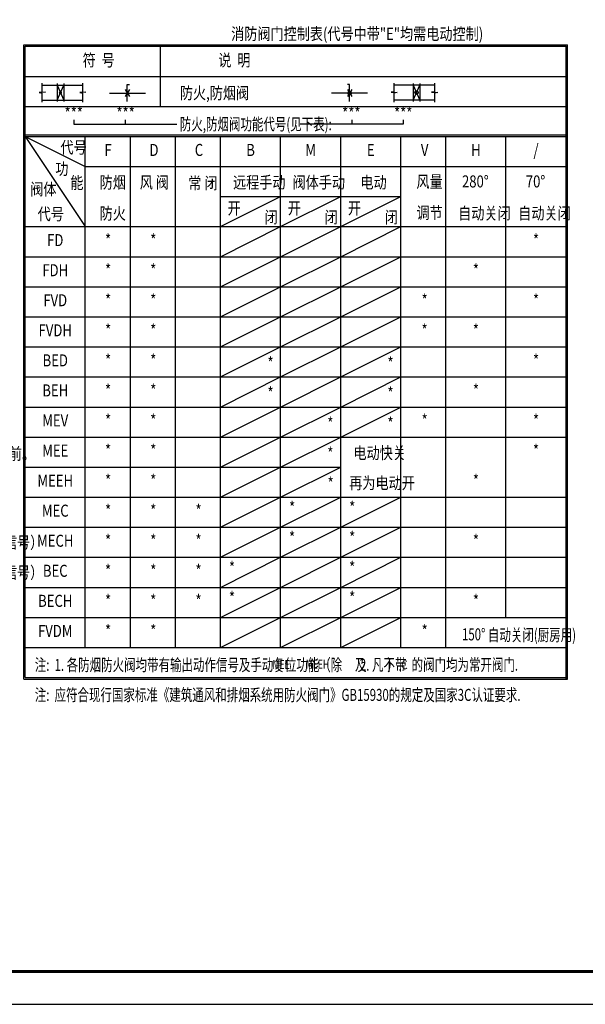
# Model space of a CAD drawing. Extents: x 244358 to 1580746, y -2279948 to -1888696.
# Drawn here: x 451568 to 468822, y -1975771 to -1945745 of the extents above; entities that cross this region are included whole.
import ezdxf
from ezdxf.enums import TextEntityAlignment as Align

# ---------------------------------------------------------------- set-up
doc = ezdxf.new("R2010")
doc.units = 0
doc.header["$LTSCALE"] = 1000
doc.header["$MEASUREMENT"] = 0
doc.layers.add('HVAC-DIN', color=3, linetype='Continuous')
doc.layers.add('图框', color=7, linetype='Continuous')
doc.styles.add('JX-ROMANC', font='romanc.shx', dxfattribs={"width": 0.6, "bigfont": 'hztxt.shx'})

# ---------------------------------------------------------------- blocks, each defined once
blk = doc.blocks.new('A1')
at = {"layer": '图框'}
for p, q in [((2024073, -2221340), (2104673, -2221340)), ((2021573, -2222340), (2105673, -2222340))]:
    blk.add_line(p, q, dxfattribs=at)
at = {"layer": '图框', "const_width": 100}
blk.add_lwpolyline([(2024073, -2163940), (2104673, -2163940), (2104673, -2221340), (2024073, -2221340)], close=True, dxfattribs=at)

msp = doc.modelspace()

# ---------------------------------------------------------------- linework, layer by layer
at = {"layer": 'HVAC-DIN', "color": 0}
for p, q in [((451690.1, -1946510.3), (468281.7, -1946510.3)), ((451690.1, -1965850.9), (451690.1, -1946510.3)), ((451735.9, -1946556.1), (468235.9, -1946556.1)), ((451735.9, -1965805.1), (451735.9, -1946556.1)), ((455860.9, -1948389.4), (455860.9, -1946556.1)), ((468235.9, -1965850.9), (468235.9, -1946556.1)), ((468281.7, -1965850.9), (468281.7, -1946510.3)), ((451735.9, -1947472.8), (468235.9, -1947472.8)), ((451735.9, -1948389.4), (468235.9, -1948389.4)), ((451735.9, -1949260.3), (468235.9, -1949260.3)), ((451735.9, -1949306.1), (468235.9, -1949306.1)), ((451735.9, -1949306.1), (453569.2, -1952056.1)), ((451735.9, -1949306.1), (453569.2, -1950222.8)), ((453569.2, -1964889.4), (453569.2, -1949306.1)), ((454944.2, -1964889.4), (454944.2, -1949306.1)), ((456319.2, -1964889.4), (456319.2, -1949306.1)), ((457694.2, -1964889.4), (457694.2, -1949306.1)), ((459527.6, -1964889.4), (459527.6, -1949306.1)), ((461360.9, -1964889.4), (461360.9, -1949306.1)), ((463194.2, -1964889.4), (463194.2, -1949306.1)), ((464569.2, -1964889.4), (464569.2, -1949306.1)), ((466402.6, -1963972.8), (466402.6, -1949306.1)), ((453569.2, -1950222.8), (468235.9, -1950222.8)), ((457694.2, -1951139.4), (459527.6, -1951139.4)), ((457694.2, -1952056.1), (459527.6, -1951139.4)), ((459527.6, -1951139.4), (461360.9, -1951139.4)), ((459527.6, -1952056.1), (461360.9, -1951139.4)), ((461360.9, -1951139.4), (463194.2, -1951139.4)), ((461360.9, -1952056.1), (463194.2, -1951139.4)), ((451735.9, -1952056.1), (468235.9, -1952056.1)), ((457694.2, -1952972.8), (459527.6, -1952056.1)), ((459527.6, -1952972.8), (461360.9, -1952056.1)), ((461360.9, -1952972.8), (463194.2, -1952056.1)), ((451735.9, -1952972.8), (468235.9, -1952972.8)), ((457694.2, -1953889.4), (459527.6, -1952972.8)), ((459527.6, -1953889.4), (461360.9, -1952972.8)), ((461360.9, -1953889.4), (463194.2, -1952972.8)), ((451735.9, -1953889.4), (468235.9, -1953889.4)), ((457694.2, -1954806.1), (459527.6, -1953889.4)), ((459527.6, -1954806.1), (461360.9, -1953889.4)), ((461360.9, -1954806.1), (463194.2, -1953889.4)), ((451735.9, -1954806.1), (468235.9, -1954806.1)), ((457694.2, -1955722.8), (459527.6, -1954806.1)), ((459527.6, -1955722.8), (461360.9, -1954806.1)), ((461360.9, -1955722.8), (463194.2, -1954806.1)), ((451735.9, -1955722.8), (468235.9, -1955722.8)), ((457694.2, -1956639.4), (459527.6, -1955722.8)), ((459527.6, -1956639.4), (461360.9, -1955722.8)), ((461360.9, -1956639.4), (463194.2, -1955722.8)), ((451735.9, -1956639.4), (468235.9, -1956639.4)), ((457694.2, -1957556.1), (459527.6, -1956639.4)), ((459527.6, -1957556.1), (461360.9, -1956639.4)), ((461360.9, -1957556.1), (463194.2, -1956639.4)), ((451735.9, -1957556.1), (468235.9, -1957556.1)), ((457694.2, -1958472.8), (459527.6, -1957556.1)), ((459527.6, -1958472.8), (461360.9, -1957556.1)), ((461360.9, -1958472.8), (463194.2, -1957556.1)), ((451735.9, -1958472.8), (468235.9, -1958472.8)), ((457694.2, -1959389.4), (459527.6, -1958472.8)), ((459527.6, -1959389.4), (461360.9, -1958472.8)), ((451735.9, -1959389.4), (461360.9, -1959389.4)), ((457694.2, -1960306.1), (459527.6, -1959389.4)), ((459527.6, -1960306.1), (461360.9, -1959389.4)), ((451735.9, -1960306.1), (468235.9, -1960306.1)), ((457694.2, -1961222.8), (459527.6, -1960306.1)), ((459527.6, -1961222.8), (461360.9, -1960306.1)), ((461360.9, -1961222.8), (463194.2, -1960306.1)), ((451735.9, -1961222.8), (468235.9, -1961222.8)), ((459527.6, -1962139.4), (461360.9, -1961222.8)), ((461360.9, -1962139.4), (463194.2, -1961222.8)), ((451735.9, -1962139.4), (468235.9, -1962139.4)), ((457694.2, -1963056.1), (459527.6, -1962139.4)), ((459527.6, -1963056.1), (461360.9, -1962139.4)), ((461360.9, -1963056.1), (463194.2, -1962139.4)), ((451735.9, -1963056.1), (468235.9, -1963056.1)), ((457694.2, -1963972.8), (459527.6, -1963056.1)), ((459527.6, -1963972.8), (461360.9, -1963056.1)), ((461360.9, -1963972.8), (463194.2, -1963056.1)), ((451735.9, -1963972.8), (468235.9, -1963972.8)), ((457694.2, -1964889.4), (459527.6, -1963972.8)), ((459527.6, -1964889.4), (461360.9, -1963972.8)), ((461360.9, -1964889.4), (463194.2, -1963972.8)), ((451735.9, -1964889.4), (468235.9, -1964889.4)), ((451690.1, -1965850.9), (468281.7, -1965850.9)), ((451735.9, -1965805.1), (468235.9, -1965805.1)), ((451735.9, -1965805.1), (468235.9, -1965805.1))]:
    msp.add_line(p, q, dxfattribs=at)
at = {"layer": 'HVAC-DIN'}
for p, q in [((452252.7, -1947943), (452252.7, -1947683.3)), ((452252.7, -1947738.1), (453490.2, -1947738.1)), ((452707.9, -1947692.3), (452707.9, -1948242.3)), ((452707.9, -1948196.4), (452914.1, -1947738.1)), ((452707.9, -1947738.1), (452914.1, -1948196.4)), ((452914.1, -1947692.3), (452914.1, -1948242.3)), ((453490.2, -1947943), (453490.2, -1947683.3)), ((454851, -1947724.8), (454914, -1947724.8)), ((454851, -1948235), (454851, -1947724.8)), ((461633.6, -1947724.8), (461570.6, -1947724.8)), ((461633.6, -1948235), (461633.6, -1947724.8)), ((462994.4, -1947943), (462994.4, -1947683.3)), ((464231.9, -1947738.1), (462994.4, -1947738.1)), ((463570.5, -1947692.3), (463570.5, -1948242.3)), ((463570.5, -1948196.4), (463776.7, -1947738.1)), ((463570.5, -1947738.1), (463776.7, -1948196.4)), ((463776.7, -1947692.3), (463776.7, -1948242.3)), ((464231.9, -1947943), (464231.9, -1947683.3)), ((452352.2, -1947957.7), (452162.4, -1947967.2)), ((452162.4, -1947967.2), (452252.7, -1947980.4)), ((452252.7, -1947943), (452352.2, -1947957.7)), ((452252.7, -1948259.8), (452252.7, -1947980.4)), ((453589.7, -1947957.7), (453399.9, -1947967.2)), ((453399.9, -1947967.2), (453490.2, -1947980.4)), ((453490.2, -1947943), (453589.7, -1947957.7)), ((453490.2, -1948259.8), (453490.2, -1947980.4)), ((454302.6, -1947983.6), (455402.6, -1947983.6)), ((462182, -1947983.6), (461082, -1947983.6)), ((462994.4, -1947943), (462894.9, -1947957.7)), ((462894.9, -1947957.7), (463084.7, -1947967.2)), ((463084.7, -1947967.2), (462994.4, -1947980.4)), ((462994.4, -1948259.8), (462994.4, -1947980.4)), ((464231.9, -1947943), (464132.4, -1947957.7)), ((464132.4, -1947957.7), (464322.2, -1947967.2)), ((464322.2, -1947967.2), (464231.9, -1947980.4)), ((464231.9, -1948259.8), (464231.9, -1947980.4)), ((452252.7, -1948196.4), (453490.2, -1948196.4)), ((464231.9, -1948196.4), (462994.4, -1948196.4)), ((453219.8, -1948801.8), (453219.8, -1948929.9)), ((453219.8, -1948929.9), (456363.3, -1948929.9)), ((454780.9, -1948801.8), (454780.9, -1948929.9)), ((463264.8, -1948929.9), (460121.3, -1948929.9)), ((461703.7, -1948801.8), (461703.7, -1948929.9)), ((463264.8, -1948801.8), (463264.8, -1948929.9)), ((463194.2, -1952972.8), (468235.9, -1952972.8)), ((457694.2, -1962139.4), (459527.6, -1961222.8))]:
    msp.add_line(p, q, dxfattribs=at)
at = {"layer": 'HVAC-DIN', "linetype": 'Continuous'}
for p, q in [((454918.8, -1947878.4), (454786.3, -1948088.7)), ((454786.3, -1947878.4), (454918.8, -1948088.7)), ((461565.8, -1947878.4), (461698.3, -1948088.7)), ((461698.3, -1947878.4), (461565.8, -1948088.7))]:
    msp.add_line(p, q, dxfattribs=at)
at = {"layer": 'HVAC-DIN', "const_width": 50, "flags": 128}
msp.add_lwpolyline([(452786.8, -1947965.5, 1), (452836.8, -1947965.5, 1)], format="xyb", close=True, dxfattribs=at)
at = {"layer": 'HVAC-DIN', "linetype": 'Continuous', "const_width": 50, "flags": 128}
msp.add_lwpolyline([(461608.6, -1947986, 1), (461658.6, -1947986, 1)], format="xyb", close=True, dxfattribs=at)
at = {"layer": 'HVAC-DIN', "linetype": 'Continuous'}
msp.add_circle((461633.6, -1947986), 54, dxfattribs=at)
at = {"layer": 'HVAC-DIN'}
msp.add_circle((463673.6, -1947967.3), 50, dxfattribs=at)

# ---------------------------------------------------------------- block references
at = {"layer": '图框'}
msp.add_blockref('A1', (-1622613.8, 246570), dxfattribs=at)

# ---------------------------------------------------------------- texts
at = {"layer": 'HVAC-DIN', "style": 'JX-ROMANC'}
for s, height, width, p in [('消防阀门控制表(代号中带"E"均需电动控制)', 366.667, 0.8, (458018.1, -1946359)), ('防火,防烟阀', 366.67, 0.8, (456453.7, -1948164.4)), ('防火,防烟阀功能代号(见下表):', 366.667, 0.7, (456453.7, -1949114.4)), ('代号', 366.67, 0.8, (452810.5, -1949821.7)), ('功', 366.7, 0.8, (452653.8, -1950474.2)), ('防烟', 366.67, 0.8, (454007.2, -1950889.5)), ('远程手动', 366.67, 0.8, (458076.3, -1950889.5)), ('阀体手动', 366.67, 0.8, (459891, -1950889.5)), ('电动', 366.67, 0.8, (461962.6, -1950889.5)), ('风量', 366.67, 0.8, (463670.5, -1950867)), ('阀体', 366.67, 0.8, (451890.4, -1951098.1)), ('能', 366.7, 0.8, (453111.6, -1950900.7)), ('风 阀', 366.67, 0.8, (455229.9, -1950889.5)), ('常 闭', 366.67, 0.8, (456713.3, -1950912)), ('280%%d', 366.67, 0.8, (465059.5, -1950860.2)), ('70%%d', 366.67, 0.8, (467007.3, -1950860.2)), ('开', 366.7, 0.8, (457910.8, -1951675.9)), ('开', 366.7, 0.8, (459744.2, -1951675.9)), ('开', 366.7, 0.8, (461577.5, -1951675.9)), ('代号', 366.67, 0.8, (452115.9, -1951853.8)), ('防火', 366.67, 0.8, (454007.2, -1951838.2)), ('闭', 366.7, 0.8, (459036.6, -1951952)), ('闭', 366.7, 0.8, (460870, -1951952)), ('闭', 366.7, 0.8, (462703.3, -1951952)), ('调节', 366.67, 0.8, (463670.5, -1951815.7)), ('自动关闭', 366.67, 0.8, (464944.8, -1951831.9)), ('自动关闭', 366.67, 0.8, (466778.1, -1951831.9)), ('注：N,T冠于所用类型风口代号前。', 366.667, 0.8, (445794.5, -1959162.9)), ('电动快关', 366.67, 0.8, (461748.7, -1959139.5)), ('再为电动开', 366.67, 0.8, (461621.4, -1960056.2)), ('（平时常闭,自动和手动开启,输出信号）', 366.667, 0.8, (445261.2, -1961871.5)), ('（平时常闭,自动和手动开启,输出信号）', 366.667, 0.8, (445261.2, -1962788.2)), ('自动关闭(厨房用)', 366.67, 0.7, (465851.5, -1964689.1)), ('150%%d', 366.67, 0.7, (465059.5, -1964672.5)), ('注:  1. 各防烟防火阀均带有输出动作信号及手动复位功能（除     及        ）.', 366.667, 0.7, (452026.7, -1965602.7)), ('2. 凡不带  的阀门均为常开阀门.', 366.667, 0.7, (461944.8, -1965599)), ('MEE', 275, 0.7, (459280.6, -1965547.1)), ('MEEH', 275, 0.7, (460294.7, -1965539)), ('C', 275, 0.8, (463207.4, -1965554.6)), ('注:  应符合现行国家标准《建筑通风和排烟系统用防火阀门》GB15930的规定及国家3C认证要求.', 366.667, 0.7, (452026.7, -1966518.4))]:
    msp.add_text(s, height=height, dxfattribs=dict(at, width=width)).set_placement(p)
at = {"layer": 'HVAC-DIN', "style": 'JX-ROMANC', "width": 0.8}
for s, height, p in [('符  号', 366.67, (453978, -1947027.6)), ('说  明', 366.67, (458116.9, -1947027.6)), ('***', 366.67, (453217.5, -1948648.5)), ('***', 366.67, (454799.3, -1948648.5)), ('***', 366.67, (461685.3, -1948648.5)), ('***', 366.67, (463267.1, -1948648.5)), ('F', 366.7, (454264.4, -1949764.4)), ('D', 366.7, (455665.4, -1949764.4)), ('C', 366.7, (457037, -1949764.4)), ('B', 366.7, (458610.9, -1949764.4)), ('M', 366.7, (460444.2, -1949764.4)), ('E', 366.7, (462277.6, -1949764.4)), ('V', 366.7, (463921, -1949764.4)), ('H', 366.7, (465485.9, -1949764.4)), ('/', 366.7, (467319.2, -1949764.4)), ('*', 366.7, (454264.4, -1952514.4)), ('*', 366.7, (455642.7, -1952514.4)), ('*', 366.7, (467319.2, -1952514.4)), ('FD', 366.67, (452652.6, -1952514.4)), ('*', 366.7, (454264.4, -1953431.1)), ('*', 366.7, (455642.7, -1953431.1)), ('*', 366.7, (465485.9, -1953431.1)), ('FDH', 366.67, (452652.6, -1953431.1)), ('FVD', 366.67, (452652.6, -1954347.8)), ('*', 366.7, (454264.4, -1954347.8)), ('*', 366.7, (455642.7, -1954347.8)), ('*', 366.7, (463921, -1954347.8)), ('*', 366.7, (467319.2, -1954347.8)), ('FVDH', 366.67, (452652.6, -1955264.4)), ('*', 366.7, (454264.4, -1955264.4)), ('*', 366.7, (455642.7, -1955264.4)), ('*', 366.7, (463921, -1955264.4)), ('*', 366.7, (465485.9, -1955264.4)), ('BED', 366.67, (452652.6, -1956181.1)), ('*', 366.7, (454264.4, -1956181.1)), ('*', 366.7, (455642.7, -1956181.1)), ('*', 366.7, (459220.7, -1956265.2)), ('*', 366.7, (462877.8, -1956270)), ('*', 366.7, (467319.2, -1956181.1)), ('BEH', 366.67, (452652.6, -1957097.8)), ('*', 366.7, (454264.4, -1957097.8)), ('*', 366.7, (455642.7, -1957097.8)), ('*', 366.7, (459220.7, -1957181.8)), ('*', 366.7, (462877.8, -1957186.6)), ('*', 366.7, (465485.9, -1957097.8)), ('MEV', 366.67, (452652.6, -1958014.4)), ('*', 366.7, (454264.4, -1958014.4)), ('*', 366.7, (455642.7, -1958014.4)), ('*', 366.7, (461044.5, -1958103.3)), ('*', 366.7, (462877.8, -1958103.3)), ('*', 366.7, (463921, -1958014.4)), ('*', 366.7, (467319.2, -1958014.4)), ('MEE', 366.67, (452652.6, -1958931.1)), ('*', 366.7, (454264.4, -1958931.1)), ('*', 366.7, (455642.7, -1958931.1)), ('*', 366.7, (461044.5, -1959020)), ('*', 366.7, (467319.2, -1958931.1)), ('MEEH', 366.67, (452652.6, -1959847.8)), ('*', 366.7, (454264.4, -1959847.8)), ('*', 366.7, (455642.7, -1959847.8)), ('*', 366.7, (461054, -1959931.8)), ('*', 366.7, (465485.9, -1959847.8)), ('MEC', 366.67, (452652.6, -1960764.4)), ('*', 366.7, (454264.4, -1960764.4)), ('*', 366.7, (455642.7, -1960764.4)), ('*', 366.7, (457023, -1960764.4)), ('*', 366.7, (459877.9, -1960673.9)), ('*', 366.7, (461711.2, -1960673.9)), ('MECH', 366.67, (452652.6, -1961681.1)), ('*', 366.7, (454264.4, -1961681.1)), ('*', 366.7, (455642.7, -1961681.1)), ('*', 366.7, (457023, -1961681.1)), ('*', 366.7, (459877.9, -1961590.6)), ('*', 366.7, (461711.2, -1961590.6)), ('*', 366.7, (465485.9, -1961681.1)), ('BEC', 366.67, (452652.6, -1962597.8)), ('*', 366.7, (454264.4, -1962597.8)), ('*', 366.7, (455642.7, -1962597.8)), ('*', 366.7, (457023, -1962597.8)), ('*', 366.7, (458044.6, -1962507.3)), ('*', 366.7, (461711.2, -1962507.3)), ('BECH', 366.67, (452652.6, -1963514.4)), ('*', 366.7, (454264.4, -1963514.4)), ('*', 366.7, (455642.7, -1963514.4)), ('*', 366.7, (457023, -1963514.4)), ('*', 366.7, (458044.6, -1963423.9)), ('*', 366.7, (461711.2, -1963423.9)), ('*', 366.7, (465485.9, -1963514.4)), ('FVDM', 366.67, (452652.6, -1964431.1)), ('*', 366.7, (454264.4, -1964431.1)), ('*', 366.7, (455642.7, -1964431.1)), ('*', 366.7, (463921, -1964431.1))]:
    msp.add_text(s, height=height, dxfattribs=at).set_placement(p, align=Align.MIDDLE)

doc.saveas('drawing.dxf')
